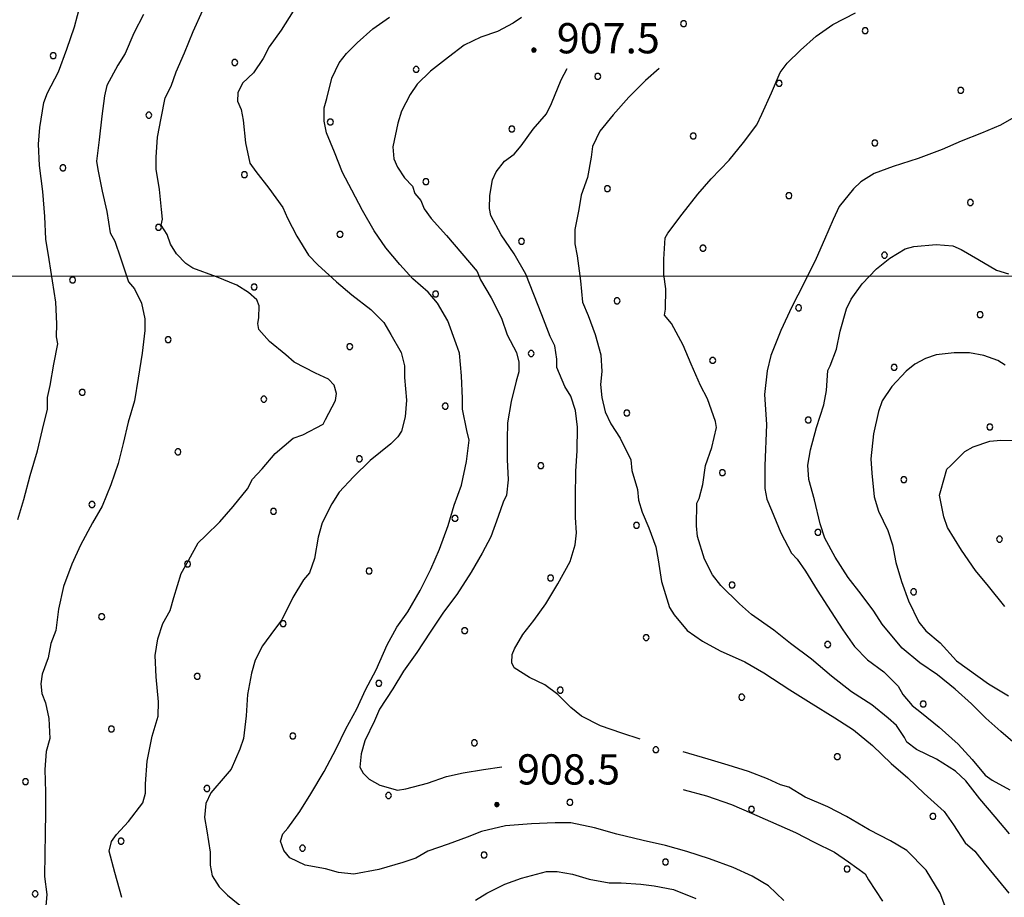
# Model space of a CAD drawing. Extents: x 2590297 to 2595121, y 4491330 to 4494788.
# Drawn here: x 2591009 to 2591253, y 4492846 to 4493064 of the extents above; entities that cross this region are included whole.
import ezdxf

# ---------------------------------------------------------------- set-up
doc = ezdxf.new("R2010")
doc.units = 0
doc.header["$LTSCALE"] = 5
doc.header["$MEASUREMENT"] = 0
for name, color, linetype in [('80100000', 2, 'Continuous'), ('80200000', 1, 'Continuous'), ('80400000', 1, 'Continuous'), ('A0140000', 2, 'Continuous'), ('C7140000', 1, 'Continuous'), ('PARAMETR', 1, 'Continuous')]:
    doc.layers.add(name, color=color, linetype=linetype)
doc.styles.get("Standard").update_dxf_attribs({"font": 'romans.shx'})

# ---------------------------------------------------------------- blocks, each defined once
blk = doc.blocks.new('CERCHIO5')
at = {"linetype": 'Continuous'}
for p, q in [((-0.196, 0.064), (-0.206, 0.001)), ((-0.206, 0.001), (-0.196, -0.062)), ((-0.003, -0.202), (-0.206, 0.001)), ((-0.206, 0.001), (-0.003, 0.001)), ((-0.196, -0.062), (0.022, 0.2)), ((-0.168, 0.12), (-0.196, 0.064)), ((0.162, -0.118), (-0.196, 0.064)), ((-0.196, 0.064), (0.19, -0.062)), ((-0.183, 0.032), (-0.184, 0.013)), ((-0.184, 0.013), (-0.184, -0.047)), ((-0.18, 0.058), (-0.183, 0.032)), ((-0.167, 0.093), (-0.182, 0.091)), ((-0.182, 0.091), (-0.092, 0.063)), ((-0.152, 0.092), (-0.18, 0.058)), ((-0.158, 0.051), (-0.172, 0.001)), ((-0.172, 0.001), (-0.165, -0.077)), ((-0.168, -0.118), (0.094, 0.177)), ((-0.123, 0.166), (-0.168, 0.12)), ((0.19, -0.062), (-0.168, 0.12)), ((-0.168, 0.12), (0, 0)), ((0, 0), (-0.168, -0.118)), ((-0.152, 0.092), (-0.167, 0.093)), ((-0.166, 0.023), (-0.083, 0.112)), ((-0.122, -0.02), (-0.166, 0.023)), ((-0.072, 0.156), (-0.158, 0.051)), ((-0.138, 0.053), (-0.158, -0.016)), ((-0.142, 0.108), (-0.152, 0.092)), ((-0.126, 0.022), (-0.152, 0.092)), ((-0.127, 0.089), (-0.145, 0)), ((-0.145, 0), (-0.12, -0.069)), ((-0.092, 0.063), (-0.144, 0.144)), ((-0.144, 0.144), (-0.002, 0.069)), ((-0.105, 0.116), (-0.142, 0.108)), ((-0.076, 0.082), (-0.138, 0.053)), ((-0.072, 0.156), (-0.127, 0.089)), ((-0.127, 0.089), (-0.123, 0.112)), ((-0.11, -0.009), (-0.127, 0.089)), ((-0.091, -0.032), (-0.126, 0.022)), ((-0.066, 0.194), (-0.123, 0.166)), ((0.06, 0.194), (-0.123, -0.164)), ((-0.123, -0.164), (-0.066, 0.194)), ((-0.003, -0.202), (-0.123, 0.166)), ((-0.123, 0.166), (0.162, -0.118)), ((-0.123, 0.112), (-0.114, 0.138)), ((-0.084, 0.048), (-0.122, -0.02)), ((-0.114, 0.138), (-0.098, 0.178)), ((-0.072, 0.156), (-0.105, 0.116)), ((-0.098, 0.178), (-0.082, 0.172)), ((-0.022, 0.154), (-0.084, 0.048)), ((-0.083, 0.112), (0.009, 0.101)), ((-0.082, 0.172), (-0.032, 0.175)), ((-0.05, 0.134), (-0.076, 0.082)), ((0.022, 0.2), (-0.072, 0.156)), ((-0.032, 0.175), (-0.072, 0.156)), ((-0.003, 0.152), (-0.072, 0.156)), ((-0.051, 0.061), (-0.07, -0.008)), ((-0.068, -0.179), (0.035, 0.008)), ((-0.003, 0.204), (-0.066, 0.194)), ((-0.066, 0.194), (0.116, -0.164)), ((0.012, 0.149), (-0.051, 0.112)), ((-0.051, 0.112), (-0.051, 0.061)), ((-0.016, 0.097), (-0.051, 0.061)), ((-0.051, 0.061), (-0.016, 0.097)), ((-0.04, 0.124), (-0.05, 0.134)), ((-0.032, 0.175), (-0.04, 0.124)), ((0.01, 0.186), (-0.032, 0.175)), ((0, 0.174), (-0.032, 0.175)), ((-0.032, 0.175), (0.012, 0.149)), ((0.006, 0.054), (-0.026, -0.018)), ((0.061, 0.125), (-0.022, 0.154)), ((-0.016, 0.097), (0.034, 0.11)), ((0.065, 0.085), (-0.016, 0.097)), ((-0.003, 0.001), (-0.003, 0.204)), ((0.06, 0.194), (-0.003, 0.204)), ((-0.003, 0.001), (0.06, 0.194)), ((0.116, 0.166), (-0.003, -0.202)), ((0.058, 0.137), (-0.003, 0.152)), ((-0.003, 0.001), (0.197, 0.001)), ((-0.003, 0.001), (-0.003, -0.202)), ((-0.002, 0.069), (0.042, 0.197)), ((0.042, 0.16), (0, 0.174)), ((0.072, 0.053), (0.002, -0.036)), ((0.067, 0.043), (0.006, 0.054)), ((0.009, 0.101), (0.072, 0.053)), ((0.034, 0.11), (0.01, 0.186)), ((0.026, -0.083), (0.079, 0.072)), ((0.147, 0.135), (0.033, 0.066)), ((0.033, 0.066), (0.19, 0.064)), ((0.034, 0.11), (0.093, 0.094)), ((0.074, -0.087), (0.034, 0.11)), ((0.035, 0.008), (0.147, 0.135)), ((0.094, 0.177), (0.038, -0.196)), ((0.042, 0.197), (0.067, 0.101)), ((0.107, 0.137), (0.042, 0.16)), ((0.051, -0.062), (0.106, 0.031)), ((0.118, 0.117), (0.058, 0.137)), ((0.116, 0.166), (0.06, 0.194)), ((0.06, -0.192), (0.116, 0.166)), ((0.162, 0.12), (0.06, -0.192)), ((0.079, 0.072), (0.061, 0.125)), ((0.119, 0.036), (0.065, 0.085)), ((0.065, -0.017), (0.067, 0.043)), ((0.067, 0.101), (0.08, 0.184)), ((0.08, 0.184), (0.195, -0.034)), ((0.093, 0.094), (0.124, 0.053)), ((0.14, 0.07), (0.097, -0.076)), ((0.106, 0.031), (0.14, 0.105)), ((0.158, 0.109), (0.107, 0.137)), ((0.162, 0.12), (0.116, 0.166)), ((0.116, -0.164), (0.162, 0.12)), ((0.116, -0.06), (0.119, 0.036)), ((0.156, 0.064), (0.118, 0.117)), ((0.124, 0.053), (0.124, 0.053)), ((0.124, 0.053), (0.128, -0.03)), ((0.131, -0.07), (0.156, 0.001)), ((0.14, 0.105), (0.14, 0.07)), ((0.162, 0.044), (0.156, 0.064)), ((0.156, 0.001), (0.162, 0.044)), ((0.174, 0.064), (0.158, 0.109)), ((0.19, 0.064), (0.162, 0.12)), ((0.19, 0.064), (0.173, -0.096)), ((0.182, -0.008), (0.174, 0.064)), ((0.2, 0.001), (0.19, 0.064)), ((0.19, -0.062), (0.2, 0.001)), ((-0.196, -0.062), (-0.168, -0.118)), ((0.173, -0.096), (-0.196, -0.062)), ((-0.184, -0.047), (-0.165, -0.099)), ((-0.168, -0.118), (-0.123, -0.164)), ((-0.165, -0.077), (-0.13, -0.127)), ((-0.165, -0.099), (-0.12, -0.15)), ((-0.158, -0.016), (-0.117, -0.042)), ((-0.15, -0.04), (-0.156, -0.11)), ((-0.156, -0.11), (-0.106, -0.134)), ((-0.122, -0.02), (-0.15, -0.04)), ((-0.13, -0.127), (-0.06, -0.146)), ((-0.125, -0.057), (-0.108, -0.025)), ((-0.101, -0.082), (-0.125, -0.057)), ((-0.123, -0.164), (-0.066, -0.192)), ((-0.108, -0.025), (-0.122, -0.02)), ((-0.12, -0.069), (-0.087, -0.093)), ((-0.12, -0.15), (-0.06, -0.163)), ((-0.117, -0.042), (-0.078, -0.017)), ((-0.101, -0.082), (-0.11, -0.009)), ((-0.106, -0.134), (-0.093, -0.156)), ((-0.003, -0.094), (-0.101, -0.082)), ((-0.083, -0.14), (-0.101, -0.082)), ((-0.064, -0.045), (-0.097, -0.097)), ((-0.097, -0.097), (0.026, -0.134)), ((-0.093, -0.156), (-0.091, -0.18)), ((-0.054, -0.075), (-0.091, -0.032)), ((-0.091, -0.18), (-0.054, -0.075)), ((-0.087, -0.093), (-0.028, -0.126)), ((-0.034, -0.151), (-0.083, -0.14)), ((-0.07, -0.008), (-0.042, -0.049)), ((0.038, -0.196), (-0.068, -0.179)), ((-0.066, -0.192), (-0.003, -0.202)), ((0.097, -0.076), (-0.064, -0.045)), ((-0.06, -0.146), (0.011, -0.159)), ((-0.06, -0.163), (-0.032, -0.185)), ((0.002, -0.036), (-0.054, -0.075)), ((0.051, -0.062), (-0.054, -0.075)), ((-0.054, -0.075), (0.051, -0.062)), ((-0.054, -0.075), (-0.049, -0.182)), ((-0.049, -0.182), (0.026, -0.083)), ((-0.042, -0.049), (0.014, -0.064)), ((0.048, -0.128), (-0.034, -0.151)), ((-0.032, -0.185), (0.04, -0.182)), ((-0.028, -0.126), (0.048, -0.128)), ((-0.026, -0.018), (0.022, -0.048)), ((0.136, -0.106), (-0.003, -0.094)), ((-0.003, -0.202), (0.06, -0.192)), ((0.011, -0.159), (0.044, -0.153)), ((0.014, -0.064), (0.048, -0.061)), ((0.022, -0.048), (0.075, -0.075)), ((0.026, -0.134), (0.074, -0.087)), ((0.128, -0.03), (0.035, -0.054)), ((0.035, -0.054), (0.048, -0.128)), ((0.04, -0.182), (0.062, -0.176)), ((0.044, -0.153), (0.098, -0.127)), ((0.048, -0.061), (0.065, -0.017)), ((0.048, -0.128), (0.107, -0.112)), ((0.128, -0.03), (0.051, -0.062)), ((0.06, -0.192), (0.116, -0.164)), ((0.062, -0.176), (0.095, -0.16)), ((0.075, -0.075), (0.152, -0.078)), ((0.095, -0.16), (0.119, -0.147)), ((0.098, -0.127), (0.131, -0.07)), ((0.107, -0.112), (0.116, -0.06)), ((0.116, -0.164), (0.162, -0.118)), ((0.119, -0.147), (0.136, -0.106)), ((0.195, -0.034), (0.128, -0.03)), ((0.152, -0.078), (0.175, -0.074)), ((0.162, -0.118), (0.19, -0.062)), ((0.175, -0.074), (0.182, -0.008))]:
    blk.add_line(p, q, dxfattribs=at)
blk = doc.blocks.new('PALLINO1')
at = {"linetype": 'Continuous'}
for p, q in [((-0.121, 0.088), (-0.15, 0)), ((-0.15, 0), (-0.121, -0.088)), ((-0.046, 0.143), (-0.121, 0.088)), ((0.046, 0.143), (-0.046, 0.143)), ((0.121, 0.088), (0.046, 0.143)), ((0.15, 0), (0.121, 0.088)), ((0.121, -0.088), (0.15, 0)), ((-0.121, -0.088), (-0.046, -0.143)), ((-0.046, -0.143), (0.046, -0.143)), ((0.046, -0.143), (0.121, -0.088))]:
    blk.add_line(p, q, dxfattribs=at)
blk = doc.blocks.new('CAMP_9C9F49F4')
at = {"layer": 'C7140000', "linetype": 'Continuous', "xscale": 5, "yscale": 5, "zscale": 5}
for p in [(2591173.575, 4493062.662), (2591218.611, 4493060.94), (2591017.149, 4493054.767), (2591062.186, 4493053.044), (2591107.222, 4493051.322), (2591152.259, 4493049.6), (2591197.295, 4493047.877), (2591242.332, 4493046.155), (2591040.87, 4493039.982), (2591085.906, 4493038.259), (2591130.943, 4493036.537), (2591175.979, 4493034.815), (2591221.016, 4493033.093), (2591019.554, 4493026.919), (2591064.59, 4493025.197), (2591109.627, 4493023.475), (2591154.663, 4493021.752), (2591199.7, 4493020.03), (2591244.736, 4493018.308), (2591043.274, 4493012.135), (2591088.311, 4493010.412), (2591133.347, 4493008.69), (2591178.384, 4493006.968), (2591223.42, 4493005.245), (2591021.958, 4492999.072), (2591066.995, 4492997.35), (2591112.031, 4492995.627), (2591157.068, 4492993.905), (2591202.104, 4492992.183), (2591247.141, 4492990.461), (2591045.679, 4492984.287), (2591090.715, 4492982.565), (2591135.752, 4492980.843), (2591180.788, 4492979.12), (2591225.825, 4492977.398), (2591024.363, 4492971.225), (2591069.399, 4492969.503), (2591114.436, 4492967.78), (2591159.472, 4492966.058), (2591204.509, 4492964.336), (2591249.545, 4492962.613), (2591048.083, 4492956.44), (2591093.12, 4492954.718), (2591138.156, 4492952.995), (2591183.193, 4492951.273), (2591228.229, 4492949.551), (2591026.767, 4492943.378), (2591071.804, 4492941.655), (2591116.84, 4492939.933), (2591161.877, 4492938.211), (2591206.913, 4492936.488), (2591251.95, 4492934.766), (2591050.488, 4492928.593), (2591095.524, 4492926.871), (2591140.561, 4492925.148), (2591185.597, 4492923.426), (2591230.634, 4492921.704), (2591029.172, 4492915.53), (2591074.208, 4492913.808), (2591119.245, 4492912.086), (2591164.281, 4492910.363), (2591209.318, 4492908.641), (2591052.892, 4492900.746), (2591097.929, 4492899.023), (2591142.965, 4492897.301), (2591188.002, 4492895.579), (2591233.038, 4492893.856), (2591031.576, 4492887.683), (2591076.613, 4492885.961), (2591121.649, 4492884.239), (2591166.686, 4492882.516), (2591211.722, 4492880.794), (2591010.26, 4492874.621), (2591055.297, 4492872.898), (2591100.333, 4492871.176), (2591145.37, 4492869.454), (2591190.406, 4492867.731), (2591235.442, 4492866.009), (2591033.981, 4492859.836), (2591079.017, 4492858.114), (2591124.054, 4492856.391), (2591169.09, 4492854.669), (2591214.126, 4492852.947), (2591012.665, 4492846.773)]:
    blk.add_blockref('PALLINO1', p, dxfattribs=at)

msp = doc.modelspace()

# ---------------------------------------------------------------- linework, layer by layer
at = {"layer": '80100000', "linetype": 'Continuous', "flags": 128}
for points in [[(2591198.46, 4492845.09), (2591194.66, 4492848.78), (2591190.56, 4492851.18), (2591185.86, 4492853.3), (2591179.99, 4492855.43), (2591174.4, 4492857.26), (2591169.11, 4492858.8), (2591163.52, 4492860.04), (2591157.04, 4492861.59), (2591151.46, 4492863.12), (2591145.57, 4492864.37), (2591141.74, 4492864.41), (2591135.83, 4492864.18), (2591129.34, 4492863.67), (2591123.42, 4492862.26), (2591119.86, 4492860.82), (2591115.12, 4492859.1), (2591110.09, 4492857.39), (2591107.12, 4492855.65), (2591103.86, 4492854.51), (2591097.94, 4492852.8), (2591091.74, 4492851.69), (2591087.9, 4492852.03), (2591084.67, 4492852.95), (2591079.66, 4492853.89), (2591075.85, 4492855.71), (2591074.39, 4492857.49), (2591073.54, 4492859.86), (2591074.15, 4492861.63), (2591075.34, 4492863.09), (2591078.34, 4492867.18), (2591081.04, 4492871.58), (2591084.35, 4492877.15), (2591087.36, 4492882.72), (2591089.78, 4492887.71), (2591092.49, 4492892.69), (2591094.61, 4492897.39), (2591097.32, 4492902.37), (2591100.04, 4492908.54), (2591102.45, 4492912.94), (2591105.15, 4492916.74), (2591108.16, 4492922.02), (2591110.87, 4492927.3), (2591112.99, 4492932.29), (2591115.12, 4492938.17), (2591116.65, 4492943.17), (2591118.48, 4492948.16), (2591119.72, 4492954.05), (2591120.37, 4492959.35), (2591119.81, 4492961.72), (2591118.69, 4492967.04), (2591118.72, 4492969.7), (2591118.49, 4492975.3), (2591117.96, 4492980.91), (2591117.1, 4492983.28), (2591115.1, 4492988.91), (2591112.49, 4492993.37), (2591110.16, 4492996.05), (2591106.36, 4492999.33), (2591103.16, 4493002.91), (2591099.67, 4493007.08), (2591096.76, 4493011.24), (2591093.87, 4493016.29), (2591091.27, 4493021.33), (2591088.96, 4493025.79), (2591086.95, 4493030.82), (2591084.94, 4493035.57), (2591084.38, 4493038.52), (2591084.42, 4493041.77), (2591085.03, 4493044.12), (2591086.27, 4493049.12), (2591088.08, 4493052.94), (2591089.88, 4493055.28), (2591092.56, 4493057.9), (2591096.44, 4493061.4), (2591100.6, 4493064.3)], [(2591257.28, 4493040.43), (2591252.23, 4493037.53), (2591247.49, 4493035.52), (2591242.45, 4493033.51), (2591237.71, 4493031.5), (2591231.79, 4493029.21), (2591225.57, 4493027.21), (2591220.83, 4493025.49), (2591217.56, 4493023.47), (2591215.77, 4493021.72), (2591212.18, 4493017.33), (2591210.67, 4493014.1), (2591208.55, 4493009.11), (2591206.43, 4493004.41), (2591203.41, 4492998.25), (2591200.4, 4492992.39), (2591197.68, 4492986.51), (2591195.25, 4492980.35), (2591194.32, 4492976.52), (2591193.66, 4492970.63), (2591194.17, 4492963.25), (2591193.76, 4492952.93), (2591193.7, 4492947.32), (2591194.26, 4492944.66), (2591195.41, 4492941.99), (2591197.71, 4492936.36), (2591200.31, 4492931.32), (2591201.76, 4492929.83), (2591203.8, 4492926.85), (2591206.69, 4492922.1), (2591210.17, 4492916.75), (2591213.07, 4492912.29), (2591215.98, 4492908.13), (2591219.19, 4492904.85), (2591223.28, 4492901.85), (2591226.78, 4492898.27), (2591227.94, 4492896.2), (2591230.27, 4492893.52), (2591232.61, 4492891.72), (2591237, 4492888.13), (2591241.67, 4492883.95), (2591245.17, 4492880.07), (2591248.37, 4492876.2), (2591250.13, 4492875), (2591254.52, 4492872.59)]]:
    msp.add_lwpolyline(points, dxfattribs=at)
at = {"layer": '80200000', "linetype": 'Continuous', "flags": 128}
for points in [[(2591008.34, 4492939.66), (2591009.87, 4492944.65), (2591011.41, 4492950.54), (2591013.25, 4492956.71), (2591014.49, 4492962.01), (2591015.73, 4492967.01), (2591015.76, 4492969.96), (2591016.38, 4492972.9), (2591017.33, 4492978.2), (2591018.27, 4492983.21), (2591017.99, 4492984.98), (2591018.03, 4492988.22), (2591017.79, 4492993.54), (2591016.97, 4492998.86), (2591016.14, 4493004.18), (2591015.31, 4493009.2), (2591015.08, 4493014.81), (2591014.56, 4493021.01), (2591013.75, 4493027.51), (2591013.51, 4493032.82), (2591013.85, 4493036.95), (2591014.81, 4493043.13), (2591015.72, 4493045.48), (2591018.43, 4493050.76), (2591020.56, 4493056.35), (2591022.39, 4493061.93), (2591023.93, 4493067.52)], [(2591039.54, 4493064.98), (2591037.13, 4493060.29), (2591035, 4493055.3), (2591033.2, 4493052.37), (2591030.49, 4493047.38), (2591029.87, 4493044.74), (2591029.23, 4493039.73), (2591028.57, 4493033.84), (2591027.92, 4493028.53), (2591028.19, 4493026.46), (2591029.31, 4493021.14), (2591030.44, 4493016.11), (2591031.26, 4493010.79), (2591032.42, 4493008.72), (2591033.85, 4493004.57), (2591035.85, 4492998.65), (2591037.3, 4492996.86), (2591039.03, 4492993.3), (2591039.87, 4492989.46), (2591039.84, 4492986.51), (2591039.19, 4492980.91), (2591038.24, 4492974.72), (2591037.29, 4492969.13), (2591035.75, 4492963.84), (2591034.51, 4492958.54), (2591033.28, 4492953.54), (2591031.45, 4492948.25), (2591029.33, 4492942.96), (2591026.92, 4492938.86), (2591023.91, 4492933.29), (2591021.79, 4492928.59), (2591019.66, 4492923.01), (2591018.42, 4492917.42), (2591017.77, 4492912.11), (2591016.55, 4492908.88), (2591015.92, 4492905.35), (2591014.4, 4492901.24), (2591014.08, 4492898.88), (2591014.35, 4492896.52), (2591015.21, 4492894.15), (2591016.05, 4492890.3), (2591016.29, 4492885.28), (2591015.37, 4492882.05), (2591015.03, 4492877.63), (2591015.26, 4492872.02), (2591015.2, 4492867), (2591015.14, 4492861.69), (2591015.09, 4492856.68), (2591015.02, 4492851.08), (2591015.56, 4492846.64), (2591015.23, 4492842.81)], [(2591034.14, 4492845.85), (2591032.44, 4492852.06), (2591031.03, 4492857.39), (2591031.64, 4492859.74), (2591032.84, 4492861.5), (2591035.83, 4492864.71), (2591039.42, 4492869.39), (2591040.04, 4492871.74), (2591040.06, 4492874.1), (2591040.42, 4492879.7), (2591041.67, 4492885.88), (2591043.2, 4492890.88), (2591043.24, 4492894.42), (2591042.72, 4492900.62), (2591042.48, 4492905.94), (2591043.12, 4492910.06), (2591044.34, 4492913.88), (2591046.15, 4492917.11), (2591047.07, 4492920.34), (2591048.9, 4492926.22), (2591050.71, 4492929.45), (2591053.12, 4492933.84), (2591054.91, 4492935.6), (2591058.49, 4492939.1), (2591061.78, 4492942.89), (2591065.37, 4492947.28), (2591066.57, 4492949.63), (2591068.96, 4492952.25), (2591072.25, 4492956.05), (2591076.72, 4492959.84), (2591079.09, 4492960.7), (2591084.13, 4492963.3), (2591084.73, 4492964.47), (2591087.15, 4492969.16), (2591087.46, 4492970.93), (2591086.89, 4492973), (2591085.44, 4492974.49), (2591082.21, 4492976), (2591076.93, 4492978.72), (2591074.88, 4492980.51), (2591070.79, 4492983.8), (2591068.17, 4492986.78), (2591067.89, 4492988.26), (2591068.2, 4492989.73), (2591068.23, 4492992.68), (2591067.66, 4492994.16), (2591065.61, 4492995.95), (2591062.68, 4492997.76), (2591057.69, 4492999.88), (2591051.82, 4493002.01), (2591050.06, 4493003.21), (2591047.73, 4493005.59), (2591046.28, 4493007.97), (2591045.42, 4493010.34), (2591043.97, 4493012.72), (2591044.28, 4493014.19), (2591044.01, 4493016.55), (2591043.48, 4493021.57), (2591042.65, 4493026.6), (2591042.68, 4493029.55), (2591043.03, 4493034.56), (2591043.97, 4493039.27), (2591044.91, 4493044.27), (2591046.42, 4493047.21), (2591047.64, 4493050.73), (2591049.76, 4493055.43), (2591051.88, 4493060.72), (2591054.3, 4493066)], [(2591076.72, 4493065.75), (2591073.72, 4493061.06), (2591070.72, 4493056.97), (2591069.21, 4493054.03), (2591066.81, 4493050.52), (2591064.13, 4493047.89), (2591062.92, 4493045.55), (2591062.9, 4493043.48), (2591063.76, 4493041.41), (2591064.32, 4493038.75), (2591064.85, 4493033.14), (2591065.97, 4493028.11), (2591067.42, 4493026.03), (2591070.62, 4493021.86), (2591074.11, 4493017.1), (2591075.26, 4493014.43), (2591077.57, 4493009.98), (2591080.47, 4493005.23), (2591082.8, 4493002.84), (2591087.48, 4492998.66), (2591091.27, 4492995.37), (2591095.95, 4492991.78), (2591099.16, 4492988.5), (2591100.9, 4492985.53), (2591103.51, 4492981.08), (2591104.35, 4492977.82), (2591104.32, 4492974.87), (2591104.85, 4492969.26), (2591104.51, 4492965.13), (2591103.58, 4492961.6), (2591102.68, 4492960.14), (2591100.89, 4492958.39), (2591095.83, 4492954.31), (2591091.66, 4492950.23), (2591088.07, 4492946.44), (2591086.27, 4492943.51), (2591083.86, 4492938.81), (2591082.93, 4492935.28), (2591081.99, 4492929.98), (2591080.77, 4492926.46), (2591079.27, 4492924.7), (2591076.57, 4492920.31), (2591073.85, 4492914.73), (2591072.06, 4492912.39), (2591069.06, 4492908.3), (2591067.25, 4492904.78), (2591066.33, 4492901.54), (2591065.39, 4492896.24), (2591065.03, 4492890.93), (2591064.38, 4492885.34), (2591063.46, 4492882.69), (2591061.34, 4492877.7), (2591059.85, 4492875.95), (2591056.26, 4492871.86), (2591055.05, 4492869.21), (2591054.72, 4492865.68), (2591055.27, 4492862.43), (2591056.1, 4492857.11), (2591056.06, 4492853.86), (2591056.62, 4492851.2), (2591058.36, 4492848.53), (2591060.4, 4492846.44), (2591064.79, 4492842.85)], [(2591133.35, 4493064.23), (2591131.26, 4493062.78), (2591127.41, 4493060.76), (2591123.26, 4493059.33), (2591119.11, 4493057.31), (2591115.24, 4493054.4), (2591110.77, 4493050.91), (2591107.49, 4493047.71), (2591105.69, 4493045.07), (2591103.58, 4493040.96), (2591102.67, 4493038.02), (2591101.42, 4493032.14), (2591101.68, 4493029.18), (2591102.54, 4493027.11), (2591104.28, 4493024.43), (2591106.33, 4493022.35), (2591106.9, 4493020.57), (2591108.35, 4493018.78), (2591109.21, 4493016.71), (2591110.96, 4493014.33), (2591114.75, 4493010.16), (2591118.53, 4493005.69), (2591122.32, 4493001.22), (2591123.18, 4492999.15), (2591125.78, 4492994.69), (2591128.38, 4492989.65), (2591129.81, 4492985.5), (2591132.12, 4492981.05), (2591132.69, 4492978.68), (2591132.66, 4492976.33), (2591132.04, 4492973.97), (2591130.81, 4492968.97), (2591129.86, 4492963.67), (2591129.82, 4492959.54), (2591129.76, 4492954.53), (2591130, 4492949.51), (2591129.66, 4492945.68), (2591128.76, 4492943.92), (2591127.54, 4492940.39), (2591125.71, 4492935.39), (2591123.6, 4492931.29), (2591120.89, 4492926.6), (2591117.29, 4492921.03), (2591114, 4492916.64), (2591110.7, 4492911.67), (2591107.4, 4492906.69), (2591104.1, 4492902), (2591101.39, 4492897.61), (2591098.09, 4492892.63), (2591096.88, 4492889.69), (2591094.46, 4492884.71), (2591093.54, 4492881.47), (2591093.21, 4492878.23), (2591094.08, 4492876.74), (2591095.54, 4492875.25), (2591098.18, 4492873.75), (2591102.59, 4492872.52), (2591104.66, 4492872.79), (2591109.98, 4492874.21), (2591114.72, 4492875.92), (2591118.86, 4492876.76), (2591123.89, 4492877.59), (2591128.49, 4492878.26)], [(2591254.4, 4492861.68), (2591250.91, 4492865.85), (2591247.12, 4492870.32), (2591243.63, 4492874.78), (2591241, 4492877.17), (2591236.32, 4492880.17), (2591231.33, 4492882.59), (2591228.99, 4492884.38), (2591228.41, 4492885.57), (2591226.38, 4492888.54), (2591224.34, 4492890.34), (2591220.24, 4492893.63), (2591215.26, 4492896.93), (2591210.29, 4492900.82), (2591205.32, 4492905), (2591200.06, 4492908.9), (2591195.96, 4492912.19), (2591190.4, 4492916.09), (2591187.48, 4492918.77), (2591182.81, 4492923.25), (2591180.77, 4492925.93), (2591178.75, 4492929.79), (2591177.05, 4492935.41), (2591176.78, 4492938.07), (2591176.84, 4492943.67), (2591177.45, 4492944.85), (2591178.37, 4492948.38), (2591179.01, 4492953.09), (2591180.54, 4492957.5), (2591181.77, 4492962.5), (2591181.49, 4492963.98), (2591179.49, 4492969.61), (2591177.76, 4492972.87), (2591175.46, 4492978.21), (2591173.45, 4492982.95), (2591170.55, 4492988.29), (2591168.81, 4492990.38), (2591169.12, 4492991.85), (2591169.18, 4492996.86), (2591168.63, 4493000.41), (2591168.67, 4493004.24), (2591169.02, 4493009.55), (2591169.63, 4493010.72), (2591173.22, 4493015.4), (2591177.11, 4493020.38), (2591180.4, 4493024.18), (2591184.87, 4493028.85), (2591188.46, 4493033.23), (2591191.76, 4493037.62), (2591192.97, 4493040.26), (2591195.39, 4493045.54), (2591197.51, 4493050.54), (2591199.3, 4493052.88), (2591202.58, 4493056.08), (2591206.46, 4493059.58), (2591210.62, 4493062.49), (2591216.26, 4493065.37)], [(2591162.81, 4492885.15), (2591158.21, 4492886.65), (2591152.92, 4492888.48), (2591148.23, 4492890.89), (2591145.59, 4492892.99), (2591142.39, 4492896.27), (2591139.17, 4492898.66), (2591135.35, 4492900.48), (2591131.54, 4492902.88), (2591130.97, 4492904.06), (2591130.99, 4492906.13), (2591131.6, 4492907.6), (2591133.7, 4492911.11), (2591136.4, 4492914.62), (2591139.39, 4492918.72), (2591142.4, 4492923.7), (2591145.41, 4492929.27), (2591146.64, 4492933.39), (2591146.96, 4492936.34), (2591146.71, 4492940.18), (2591146.77, 4492945.19), (2591146.84, 4492951.68), (2591147.19, 4492956.69), (2591147.26, 4492962.59), (2591146.71, 4492966.73), (2591145.57, 4492970.28), (2591144.12, 4492972.66), (2591142.11, 4492977.4), (2591142.13, 4492979.46), (2591141.58, 4492982.72), (2591140.43, 4492985.09), (2591138.42, 4492990.42), (2591136.41, 4492995.46), (2591134.4, 4493000.5), (2591131.51, 4493005.54), (2591128.32, 4493010.3), (2591125.72, 4493015.05), (2591125.44, 4493016.82), (2591125.48, 4493020.07), (2591126.11, 4493023.9), (2591127.02, 4493025.95), (2591129.11, 4493028.58), (2591131.49, 4493030.33), (2591133.28, 4493032.37), (2591136.28, 4493036.47), (2591139.57, 4493040.27), (2591140.78, 4493042.91), (2591143.2, 4493048.78), (2591144.71, 4493051.57)], [(2591167.49, 4493051.57), (2591164.15, 4493048.55), (2591159.97, 4493044.46), (2591156.09, 4493040.08), (2591152.8, 4493035.99), (2591150.98, 4493032.17), (2591150.66, 4493029.52), (2591149.72, 4493024.52), (2591148.19, 4493020.11), (2591147.56, 4493016.58), (2591146.62, 4493011.57), (2591146.58, 4493008.03), (2591147.14, 4493005.08), (2591147.96, 4492998.87), (2591148.49, 4492993.55), (2591149.93, 4492990.29), (2591151.64, 4492985.55), (2591153.06, 4492980.52), (2591153.31, 4492976.39), (2591152.98, 4492973.15), (2591153.24, 4492969.9), (2591154.08, 4492966.35), (2591155.53, 4492963.38), (2591157.85, 4492959.82), (2591160.44, 4492954.48), (2591160.71, 4492951.82), (2591162.13, 4492947.08), (2591162.39, 4492944.43), (2591163.25, 4492941.47), (2591164.97, 4492937.61), (2591166.69, 4492932.87), (2591167.24, 4492929.62), (2591168.07, 4492924.3), (2591170.06, 4492917.79), (2591171.22, 4492916.01), (2591174.43, 4492912.13), (2591178.23, 4492909.44), (2591182.63, 4492907.03), (2591188.79, 4492904.3), (2591193.48, 4492901.6), (2591199.93, 4492897.39), (2591205.2, 4492894.09), (2591211.06, 4492890.48), (2591215.75, 4492887.48), (2591220.42, 4492883.59), (2591225.09, 4492879.12), (2591229.19, 4492875.53), (2591233.27, 4492871.65), (2591238.24, 4492867.17), (2591240.56, 4492863.9), (2591243.46, 4492859.44), (2591245.8, 4492857.35), (2591248.13, 4492854.37), (2591251.62, 4492850.2), (2591254.31, 4492846.93)], [(2591256.42, 4492883.49), (2591252.33, 4492887.07), (2591248.53, 4492890.36), (2591245.03, 4492893.94), (2591240.94, 4492897.53), (2591236.55, 4492901.12), (2591232.16, 4492904.12), (2591227.77, 4492907.7), (2591226.03, 4492909.79), (2591222.83, 4492913.66), (2591220.8, 4492916.93), (2591217.6, 4492921.09), (2591214.4, 4492925.26), (2591211.21, 4492930.31), (2591208.61, 4492935.06), (2591207.47, 4492938.61), (2591206.06, 4492944.53), (2591204.64, 4492949.56), (2591204.38, 4492953.1), (2591205.02, 4492956.93), (2591206.55, 4492962.52), (2591208.39, 4492968.1), (2591209.02, 4492971.64), (2591209.37, 4492976.65), (2591209.97, 4492977.82), (2591211.49, 4492981.94), (2591212.43, 4492986.35), (2591213.96, 4492991.94), (2591215.17, 4492994.29), (2591217.87, 4492998.09), (2591221.45, 4493001.89), (2591224.72, 4493004.5), (2591228.59, 4493006.82), (2591230.66, 4493007.39), (2591236.27, 4493007.92), (2591240.39, 4493007.57), (2591242.45, 4493006.67), (2591246.55, 4493004.26), (2591251.24, 4493001.55), (2591254.18, 4493000.64)], [(2591253.34, 4492977.93), (2591251.58, 4492979.13), (2591248.06, 4492980.35), (2591244.52, 4492980.98), (2591240.69, 4492981.02), (2591236.26, 4492980.48), (2591233.59, 4492979.62), (2591230.92, 4492978.18), (2591228.84, 4492976.43), (2591225.25, 4492972.64), (2591222.85, 4492969.12), (2591221.94, 4492966.48), (2591220.7, 4492960.89), (2591220.04, 4492954.7), (2591220.29, 4492951.16), (2591220.82, 4492945.25), (2591221.96, 4492941.7), (2591224.27, 4492936.95), (2591225.41, 4492933.4), (2591226.24, 4492928.96), (2591227.66, 4492924.23), (2591229.38, 4492919.49), (2591231.98, 4492914.15), (2591233.72, 4492912.06), (2591237.23, 4492909.07), (2591241.31, 4492904.6), (2591249.21, 4492898.91), (2591254.19, 4492895.9)], [(2591253.26, 4492918.04), (2591249.19, 4492923.1), (2591245.99, 4492926.97), (2591242.5, 4492932.03), (2591239.02, 4492937.67), (2591238.17, 4492940.34), (2591237.05, 4492945.66), (2591237.36, 4492946.83), (2591238.89, 4492952.13), (2591239.79, 4492953), (2591243.36, 4492956.5), (2591245.44, 4492957.66), (2591249.59, 4492959.09), (2591252.25, 4492959.35), (2591258.15, 4492959.29)], [(2591256.68, 4492824.78), (2591252.31, 4492826.45), (2591249.23, 4492828.66), (2591244.86, 4492832.36), (2591242.86, 4492835.5), (2591239.4, 4492841.21), (2591237.21, 4492846.93), (2591233.77, 4492852.66), (2591228.98, 4492857.54), (2591224.88, 4492859.94), (2591219.6, 4492862.66), (2591214.03, 4492865.96), (2591209.34, 4492868.38), (2591203.76, 4492870.8), (2591199.66, 4492873.21), (2591197.6, 4492873.82), (2591194.37, 4492875.33), (2591189.67, 4492877.15), (2591184.67, 4492878.68), (2591179.67, 4492880.21), (2591173.49, 4492881.98)], [(2591173.49, 4492872.65), (2591173.69, 4492872.61), (2591179.28, 4492871.07), (2591185.45, 4492868.94), (2591190.44, 4492866.82), (2591195.14, 4492864.7), (2591201.3, 4492861.98), (2591206, 4492859.56), (2591210.98, 4492857.15), (2591214.5, 4492854.75), (2591218.59, 4492851.75), (2591219.46, 4492850.27), (2591222.94, 4492844.92)], [(2591121.91, 4492845.2), (2591124.72, 4492846.9), (2591129.18, 4492849.21), (2591133.32, 4492850.64), (2591139.54, 4492852.34), (2591142.19, 4492852.31), (2591146.02, 4492851.68), (2591150.14, 4492850.45), (2591155.14, 4492849.51), (2591158.09, 4492849.48), (2591162.97, 4492849.16), (2591166.26, 4492848.79), (2591171.05, 4492847.86), (2591176.62, 4492845.64)]]:
    msp.add_lwpolyline(points, dxfattribs=at)
at = {"layer": 'PARAMETR', "linetype": 'Continuous', "lineweight": 0, "flags": 128}
msp.add_lwpolyline([(2590466.37, 4493000), (2593993.29, 4493000)], dxfattribs=at)

# ---------------------------------------------------------------- block references
at = {"layer": '80400000', "linetype": 'Continuous', "xscale": 2.5, "yscale": 2.5, "zscale": 2.5}
for p in [(2591136.41, 4493056.14), (2591127.24, 4492868.9)]:
    msp.add_blockref('CERCHIO5', p, dxfattribs=at)
at = {"layer": 'C7140000', "linetype": 'Continuous'}
msp.add_blockref('CAMP_9C9F49F4', (0, 0), dxfattribs=at)

# ---------------------------------------------------------------- texts
at = {"layer": 'A0140000', "linetype": 'Continuous'}
for s, p in [('907.5', (2591142.11, 4493055.32)), ('908.5', (2591132.24, 4492873.9))]:
    msp.add_text(s, height=7.5, dxfattribs=at).set_placement(p)

doc.saveas('drawing.dxf')
